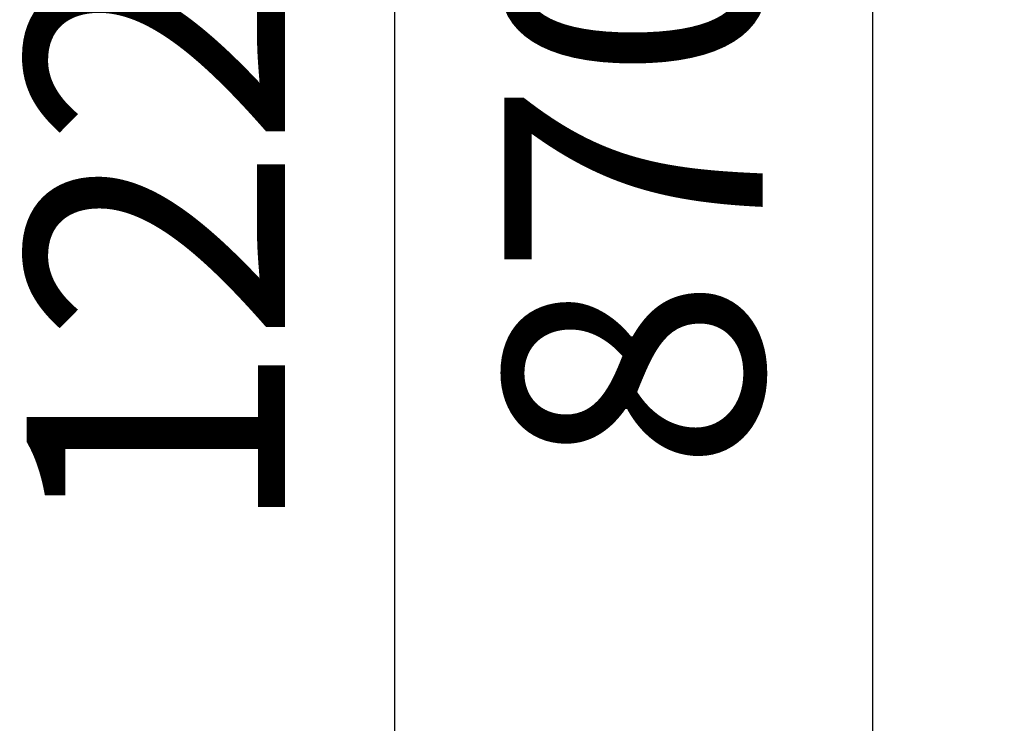
# Model space of a CAD drawing. Units: millimetres. Extents: x -752 to 21104, y 66 to 13451.
# Drawn here: x -752 to 1915, y 6781 to 8688 of the extents above; entities that cross this region are included whole.
import ezdxf

# ---------------------------------------------------------------- set-up
doc = ezdxf.new("R2010")
doc.units = ezdxf.units.MM
doc.layers.add('DiKom', color=7, linetype='Continuous')
doc.styles.add('style1', font='arialbd.ttf', dxfattribs={"width": 0.8})
doc.dimstyles.new('1-50', dxfattribs={"dimtxt": 700, "dimasz": 300, "dimexe": 100, "dimexo": 0, "dimgap": 200, "dimtad": 1, "dimtxsty": 'style1', "dimcen": 200, "dimclrd": 7, "dimclre": 7, "dimclrt": 7, "dimadec": 1, "dimazin": 2, "dimtfac": 1, "dimtmove": 0, "dimatfit": 2, "dimfxl": 0, "dimlwd": 25, "dimlwe": 18, "dimarcsym": 0})

# ---------------------------------------------------------------- blocks, each defined once
blk = doc.blocks.new('*D1')
at = {"layer": 'Defpoints', "color": 0, "linetype": 'Continuous', "transparency": 16777216}
for p in [(1559.2, 11950.8), (10976.3, 11950.8), (7955.3, 3250.8)]:
    blk.add_point(p, dxfattribs=at)
at = {"layer": 'DiKom', "color": 7, "linetype": 'Continuous', "lineweight": 18, "transparency": 16777216}
for p, q in [((10976.3, 11950.8), (1459.2, 11950.8)), ((7955.3, 3250.8), (1459.2, 3250.8))]:
    blk.add_line(p, q, dxfattribs=at)
at = {"layer": 'DiKom', "color": 7, "linetype": 'Continuous', "lineweight": 25, "transparency": 16777216}
blk.add_line((1559.2, 3550.8), (1559.2, 11650.8), dxfattribs=at)
at = {"layer": 'DiKom', "color": 7, "linetype": 'Continuous', "transparency": 16777216}
for points in [[(1509.2, 11650.8), (1609.2, 11650.8), (1559.2, 11950.8)], [(1509.2, 3550.8), (1609.2, 3550.8), (1559.2, 3250.8)]]:
    blk.add_solid(points, dxfattribs=at)
at = {"layer": 'DiKom', "color": 7, "linetype": 'Continuous', "lineweight": 40, "transparency": 16777216, "insert": (1001.6, 8521.4), "char_height": 700, "attachment_point": 5, "rotation": 90, "style": 'style1'}
blk.add_mtext('8700', dxfattribs=at)
blk = doc.blocks.new('*D3')
at = {"layer": 'Defpoints', "color": 0, "transparency": 16777216}
for p in [(264.6, 13450.8), (11348.4, 13450.8), (7830.9, 1250.8)]:
    blk.add_point(p, dxfattribs=at)
at = {"layer": 'DiKom', "color": 7, "lineweight": 18, "transparency": 16777216}
for p, q in [((11348.4, 13450.8), (164.6, 13450.8)), ((7830.9, 1250.8), (164.6, 1250.8))]:
    blk.add_line(p, q, dxfattribs=at)
at = {"layer": 'DiKom', "color": 7, "lineweight": 25, "transparency": 16777216}
blk.add_line((264.6, 1550.8), (264.6, 13150.8), dxfattribs=at)
at = {"layer": 'DiKom', "color": 7, "transparency": 16777216}
for points in [[(214.6, 13150.8), (314.6, 13150.8), (264.6, 13450.8)], [(214.6, 1550.8), (314.6, 1550.8), (264.6, 1250.8)]]:
    blk.add_solid(points, dxfattribs=at)
at = {"layer": 'DiKom', "color": 7, "transparency": 16777216, "insert": (-292.8, 8608.4), "char_height": 700, "attachment_point": 5, "rotation": 90, "style": 'style1'}
blk.add_mtext('12200', dxfattribs=at)

msp = doc.modelspace()

# ---------------------------------------------------------------- dimensions: what is measured, and where the dimension line sits
at = {"layer": 'DiKom'}
dim = msp.add_linear_dim(base=(264.588, 13450.806), p1=(7830.945, 1250.806), p2=(11348.412, 13450.806), angle=90, dimstyle='1-50', dxfattribs=at)
dim.commit()
dim.dimension.update_dxf_attribs({"geometry": '*D3', "text_midpoint": (264.588, 8608.394), "dimtype": 160})
at = {"layer": 'DiKom', "color": 7, "linetype": 'Continuous', "lineweight": 40}
dim = msp.add_linear_dim(base=(1559.239, 11950.806), p1=(7955.287, 3250.806), p2=(10976.346, 11950.806), angle=90, dimstyle='1-50', dxfattribs=at)
dim.commit()
dim.dimension.update_dxf_attribs({"geometry": '*D1', "text_midpoint": (1559.239, 8521.398), "dimtype": 160})

doc.saveas('drawing.dxf')
